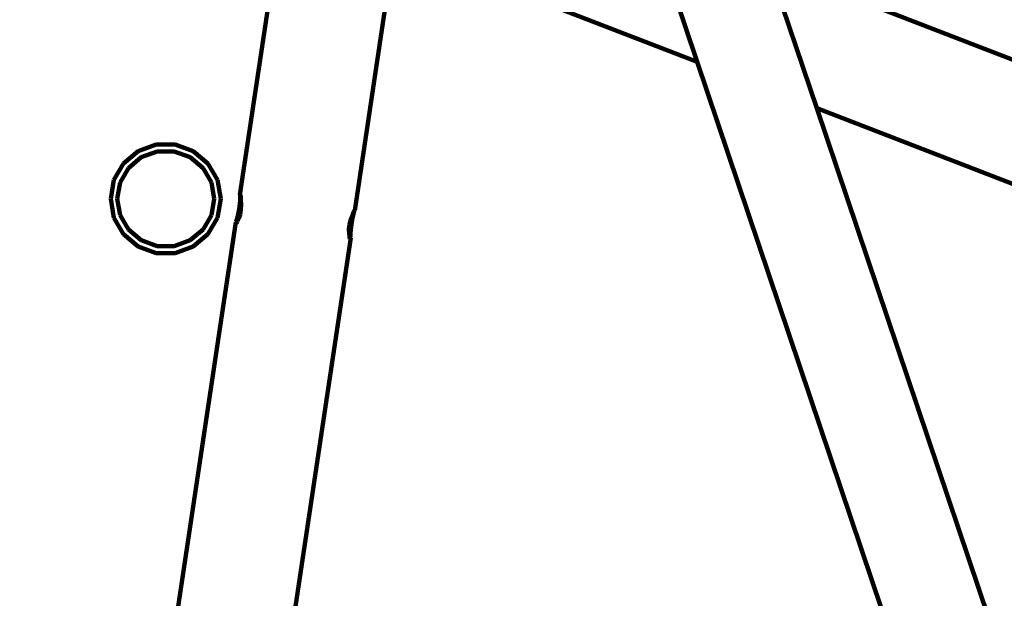
# Model space of a CAD drawing. Units: millimetres. Extents: x -4822 to 4948, y -5602 to 5826.
# Drawn here: x -3124 to -1426, y 639 to 1636 of the extents above; entities that cross this region are included whole.
import ezdxf
from ezdxf.lldxf.tags import DXFTag

# ---------------------------------------------------------------- set-up
doc = ezdxf.new("R2010")
doc.units = ezdxf.units.MM
doc.header["$MEASUREMENT"] = 0
doc.layers.add('layer 1', color=7, linetype='Continuous')
tags = doc.linetypes.add('New Line1', pattern=[1.5, 1, -0.5]).pattern_tags.tags
tags[6:7] = [DXFTag(74, 4), DXFTag(75, 0), DXFTag(340, '0'), DXFTag(46, 1.0), DXFTag(50, 0.0), DXFTag(44, 0.0), DXFTag(45, 0.0)]
tags[4:5] = [DXFTag(74, 4), DXFTag(75, 0), DXFTag(340, '0'), DXFTag(46, 1.0), DXFTag(50, 0.0), DXFTag(44, 0.0), DXFTag(45, 0.0)]

msp = doc.modelspace()

# ---------------------------------------------------------------- linework, layer by layer
at = {"layer": 'layer 1', "color": 18, "linetype": 'New Line1', "lineweight": 100, "true_color": 0x000000}
msp.add_open_spline([(3153.6511, 594.4573), (3386.5755, 654.5811), (3576.2306, 672.2566), (3755.5285, 468.1356), (3755.5285, 468.1356), (3755.5285, 468.1356), (4162.5716, 4.7392), (4162.5716, 4.7392), (4162.5716, 4.7392), (4342.7995, -200.4404), (4454.3886, -436.966), (4521.0688, -698.1168), (4521.0688, -698.1168), (4538.2712, -765.4894), (4552.3435, -833.8451), (4562.5742, -902.6264), (4562.5742, -902.6264), (4570.7638, -957.6842), (4576.4501, -1013.0841), (4579.2764, -1068.6809), (4579.2764, -1068.6809), (4586.3025, -1206.89), (4575.4983, -1345.0295), (4545.8719, -1480.3259), (4545.8719, -1480.3259), (4545.8719, -1480.3259), (4426.7474, -2024.338), (4426.7474, -2024.338), (4426.7474, -2024.338), (4506.6389, -2096.2511), (4579.2573, -2177.1087), (4643.0048, -2265.9608), (4643.0048, -2265.9608), (4712.598, -2362.9608), (4770.4057, -2467.8736), (4815.5478, -2578.3541), (4815.5478, -2578.3541), (4847.2917, -2656.0437), (4872.5456, -2736.0087), (4891.9487, -2817.628), (4891.9487, -2817.628), (4910.8593, -2897.1757), (4924.4083, -2978.3682), (4933.2368, -3059.6497), (4933.2368, -3059.6497), (4944.4121, -3162.5373), (4947.902, -3266.344), (4941.6666, -3369.688), (4941.6666, -3369.688), (4933.5289, -3504.5585), (4908.8439, -3637.5736), (4866.7539, -3766.0688), (4866.7539, -3766.0688), (4722.6789, -4205.9111), (4388.076, -4553.2156), (3959.8412, -4712.9694), (3959.8412, -4712.9694), (3894.503, -4835.6516), (3811.9694, -4949.6835), (3713.8197, -5051.3416), (3713.8197, -5051.3416), (3608.6581, -5160.2623), (3487.6549, -5252.7317), (3355.1809, -5325.9174), (3355.1809, -5325.9174), (3256.9922, -5380.162), (3153.4408, -5423.2629), (3046.114, -5455.6799), (3046.114, -5455.6799), (2956.8617, -5482.6377), (2865.228, -5502.2355), (2772.9618, -5515.5215), (2772.9618, -5515.5215), (2681.1893, -5528.7364), (2588.2438, -5535.7892), (2495.5107, -5535.2041), (2495.5107, -5535.2041), (2384.5633, -5534.5041), (2274.1972, -5522.7341), (2165.7534, -5499.0084), (2165.7534, -5499.0084), (2065.6765, -5477.1132), (1968.1128, -5445.2517), (1874.6133, -5403.8749), (1874.6133, -5403.8749), (1731.3537, -5478.3877), (1577.8386, -5533.1188), (1419.2313, -5563.9791), (1419.2313, -5563.9791), (1256.4643, -5595.6487), (1089.7735, -5601.8795), (925.147, -5581.3123), (925.147, -5581.3123), (587.901, -5539.1792), (274.2621, -5386.5897), (33.9166, -5145.5633), (33.9166, -5145.5633), (10.651, -5122.2318), (-11.8517, -5098.1443), (-33.5477, -5073.3506), (-33.5477, -5073.3506), (-33.5477, -5073.3506), (-226.5317, -5087.8861), (-226.5317, -5087.8861), (-226.5317, -5087.8861), (-226.5317, -5087.8861), (-333.7668, -5080.5949), (-333.7668, -5080.5949), (-333.7668, -5080.5949), (-878.1383, -5043.5818), (-1355.5863, -4716.0832), (-1590.9716, -4227.708), (-1590.9716, -4227.708), (-1647.3422, -4110.7508), (-1688.357, -3987.5448), (-1714.5772, -3860.4793), (-1714.5772, -3860.4793), (-1734.6255, -3763.3236), (-1745.9389, -3664.5203), (-1750.2739, -3565.4495), (-1750.2739, -3565.4495), (-1750.3158, -3564.4933), (-1750.357, -3563.537), (-1750.3976, -3562.5806), (-1750.3976, -3562.5806), (-1750.3976, -3562.5806), (-2033.8981, -3658.4123), (-2033.8981, -3658.4123), (-2033.8981, -3658.4123), (-2230.6565, -3724.9226), (-2438.9679, -3749.9174), (-2645.7627, -3732.4152), (-2645.7627, -3732.4152), (-2730.9386, -3725.2063), (-2815.38, -3710.8267), (-2898.1864, -3689.6511), (-2898.1864, -3689.6511), (-2973.632, -3670.3579), (-3047.4209, -3645.4766), (-3119.3755, -3615.7471), (-3119.3755, -3615.7471), (-3192.2243, -3585.648), (-3263.235, -3550.6695), (-3331.9841, -3512.1313), (-3331.9841, -3512.1313), (-3400.7336, -3473.5929), (-3467.6265, -3431.2677), (-3531.3161, -3384.8283), (-3531.3161, -3384.8283), (-3594.2244, -3338.9585), (-3653.9537, -3288.9941), (-3709.7805, -3234.7003), (-3709.7805, -3234.7003), (-4098.2736, -2856.8754), (-4366.1065, -2105.2415), (-4080.7639, -1596.215), (-4080.7639, -1596.215), (-4046.5015, -1535.0937), (-4012.2397, -1473.9721), (-3977.9795, -1412.8495), (-3977.9795, -1412.8495), (-4299.3878, -1127.5407), (-4488.7272, -716.5798), (-4486.6447, -276.6478), (-4486.6447, -276.6478), (-4486.6447, -276.6478), (-4486.1323, -168.4092), (-4486.1323, -168.4092), (-4486.1323, -168.4092), (-4486.1323, -168.4092), (-4470.0852, -61.3655), (-4470.0852, -61.3655), (-4470.0852, -61.3655), (-4412.7843, 320.865), (-4355.4835, 703.0956), (-4298.1826, 1085.3261), (-4298.1826, 1085.3261), (-4429.5594, 1250.8659), (-4525.8458, 1442.9689), (-4580.028, 1650.1002), (-4580.028, 1650.1002), (-4604.543, 1743.8179), (-4620.1987, 1839.7249), (-4626.9439, 1936.354), (-4626.9439, 1936.354), (-4631.7478, 2005.1725), (-4632.0304, 2074.2747), (-4627.9141, 2143.1353), (-4627.9141, 2143.1353), (-4617.2173, 2322.0821), (-4576.7948, 2498.7464), (-4511.5252, 2665.5796), (-4511.5252, 2665.5796), (-4492.5761, 2714.0147), (-4471.5235, 2761.6471), (-4448.4076, 2808.255), (-4448.4076, 2808.255), (-4471.1925, 2834.4604), (-4493.0781, 2861.4471), (-4514.0137, 2889.1557), (-4514.0137, 2889.1557), (-4715.0167, 3155.1863), (-4822.334, 3479.2843), (-4821.5141, 3812.2498), (-4821.5141, 3812.2498), (-4821.1042, 3978.6699), (-4793.6557, 4143.7812), (-4741.2235, 4301.6397), (-4741.2235, 4301.6397), (-4683.712, 4474.7908), (-4596.7261, 4637.5226), (-4486.8067, 4783.0103), (-4486.8067, 4783.0103), (-4374.5045, 4931.6518), (-4238.4377, 5062.0451), (-4083.502, 5165.7176), (-4083.502, 5165.7176), (-3946.1154, 5257.6475), (-3795.2151, 5327.6683), (-3635.9704, 5372.3039), (-3635.9704, 5372.3039), (-3527.1432, 5402.8077), (-3415.8653, 5421.0457), (-3304.1819, 5427.0177), (-3304.1819, 5427.0177), (-3230.849, 5493.6216), (-3150.6669, 5553.2634), (-3064.5484, 5604.8205), (-3064.5484, 5604.8205), (-2938.1885, 5680.4692), (-2801.4437, 5737.2187), (-2658.8205, 5773.7154), (-2658.8205, 5773.7154), (-2548.2757, 5802.0033), (-2435.3166, 5817.8079), (-2321.3605, 5822.1966), (-2321.3605, 5822.1966), (-2216.1405, 5826.2488), (-2110.0966, 5820.7341), (-2005.6652, 5807.3815), (-2005.6652, 5807.3815), (-1887.1564, 5792.2289), (-1769.7333, 5766.7294), (-1656.3119, 5729.0258), (-1656.3119, 5729.0258), (-1518.6426, 5683.2616), (-1387.9344, 5619.7692), (-1267.6514, 5538.4503), (-1267.6514, 5538.4503), (-849.3619, 5255.66), (-597.2038, 4784.7059), (-599.605, 4277.4265), (-599.605, 4277.4265), (-599.605, 4277.4265), (-600.1174, 4169.1876), (-600.1174, 4169.1876), (-600.1174, 4169.1876), (-600.1174, 4169.1876), (-627.8365, 3984.2847), (-627.8365, 3984.2847), (-627.8365, 3984.2847), (-627.8365, 3984.2847), (-482.2919, 4033.4856), (-482.2919, 4033.4856), (-482.2919, 4033.4856), (-285.5272, 4100.0013), (-77.2081, 4124.9986), (129.5942, 4107.4957), (129.5942, 4107.4957), (214.7711, 4100.2867), (299.2133, 4085.9069), (382.0206, 4064.7309), (382.0206, 4064.7309), (457.4658, 4045.4376), (531.2542, 4020.5563), (603.2084, 3990.8268), (603.2084, 3990.8268), (676.0561, 3960.7281), (747.0657, 3925.7501), (815.8138, 3887.2126), (815.8138, 3887.2126), (884.562, 3848.675), (951.4537, 3806.3509), (1015.1422, 3759.9126), (1015.1422, 3759.9126), (1078.0498, 3714.0438), (1137.7785, 3664.0804), (1193.6049, 3609.7877), (1193.6049, 3609.7877), (1404.7342, 3404.4589), (1552.5961, 3144.4262), (1617.9584, 2856.1426), (1617.9584, 2856.1426), (1617.9584, 2856.1426), (1716.7532, 2420.4032), (1716.7532, 2420.4032), (1716.7532, 2420.4032), (1757.7251, 2370.3277), (1798.6719, 2320.2317), (1839.5708, 2270.0971), (1839.5708, 2270.0971), (1874.1841, 2227.6673), (1908.7681, 2185.2118), (1943.228, 2142.6574), (1943.228, 2142.6574), (1968.8848, 2110.9739), (1994.5428, 2079.254), (2019.7815, 2047.2366), (2019.7815, 2047.2366), (2400.0694, 1564.8098), (2775.647, 1078.6778), (3153.6511, 594.4573)], degree=3, knots=[0, 0, 0, 0, 0.012658228, 0.012658228, 0.012658228, 0.012658238, 0.025316456, 0.025316456, 0.025316456, 0.025316466, 0.037974684, 0.037974684, 0.037974684, 0.037974694, 0.050632911, 0.050632911, 0.050632911, 0.050632921, 0.063291139, 0.063291139, 0.063291139, 0.063291149, 0.075949367, 0.075949367, 0.075949367, 0.075949377, 0.088607595, 0.088607595, 0.088607595, 0.088607605, 0.101265823, 0.101265823, 0.101265823, 0.101265833, 0.113924051, 0.113924051, 0.113924051, 0.113924061, 0.126582278, 0.126582278, 0.126582278, 0.126582288, 0.139240506, 0.139240506, 0.139240506, 0.139240516, 0.151898734, 0.151898734, 0.151898734, 0.151898744, 0.164556962, 0.164556962, 0.164556962, 0.164556972, 0.17721519, 0.17721519, 0.17721519, 0.1772152, 0.189873418, 0.189873418, 0.189873418, 0.189873428, 0.202531646, 0.202531646, 0.202531646, 0.202531656, 0.215189873, 0.215189873, 0.215189873, 0.215189883, 0.227848101, 0.227848101, 0.227848101, 0.227848111, 0.240506329, 0.240506329, 0.240506329, 0.240506339, 0.253164557, 0.253164557, 0.253164557, 0.253164567, 0.265822785, 0.265822785, 0.265822785, 0.265822795, 0.278481013, 0.278481013, 0.278481013, 0.278481023, 0.291139241, 0.291139241, 0.291139241, 0.291139251, 0.303797468, 0.303797468, 0.303797468, 0.303797478, 0.316455696, 0.316455696, 0.316455696, 0.316455706, 0.329113924, 0.329113924, 0.329113924, 0.329113934, 0.341772152, 0.341772152, 0.341772152, 0.341772162, 0.35443038, 0.35443038, 0.35443038, 0.35443039, 0.367088608, 0.367088608, 0.367088608, 0.367088618, 0.379746835, 0.379746835, 0.379746835, 0.379746845, 0.392405063, 0.392405063, 0.392405063, 0.392405073, 0.405063291, 0.405063291, 0.405063291, 0.405063301, 0.417721519, 0.417721519, 0.417721519, 0.417721529, 0.430379747, 0.430379747, 0.430379747, 0.430379757, 0.443037975, 0.443037975, 0.443037975, 0.443037985, 0.455696203, 0.455696203, 0.455696203, 0.455696213, 0.46835443, 0.46835443, 0.46835443, 0.46835444, 0.481012658, 0.481012658, 0.481012658, 0.481012668, 0.493670886, 0.493670886, 0.493670886, 0.493670896, 0.506329114, 0.506329114, 0.506329114, 0.506329124, 0.518987342, 0.518987342, 0.518987342, 0.518987352, 0.53164557, 0.53164557, 0.53164557, 0.53164558, 0.544303797, 0.544303797, 0.544303797, 0.544303807, 0.556962025, 0.556962025, 0.556962025, 0.556962035, 0.569620253, 0.569620253, 0.569620253, 0.569620263, 0.582278481, 0.582278481, 0.582278481, 0.582278491, 0.594936709, 0.594936709, 0.594936709, 0.594936719, 0.607594937, 0.607594937, 0.607594937, 0.607594947, 0.620253165, 0.620253165, 0.620253165, 0.620253175, 0.632911392, 0.632911392, 0.632911392, 0.632911402, 0.64556962, 0.64556962, 0.64556962, 0.64556963, 0.658227848, 0.658227848, 0.658227848, 0.658227858, 0.670886076, 0.670886076, 0.670886076, 0.670886086, 0.683544304, 0.683544304, 0.683544304, 0.683544314, 0.696202532, 0.696202532, 0.696202532, 0.696202542, 0.708860759, 0.708860759, 0.708860759, 0.708860769, 0.721518987, 0.721518987, 0.721518987, 0.721518997, 0.734177215, 0.734177215, 0.734177215, 0.734177225, 0.746835443, 0.746835443, 0.746835443, 0.746835453, 0.759493671, 0.759493671, 0.759493671, 0.759493681, 0.772151899, 0.772151899, 0.772151899, 0.772151909, 0.784810127, 0.784810127, 0.784810127, 0.784810137, 0.797468354, 0.797468354, 0.797468354, 0.797468364, 0.810126582, 0.810126582, 0.810126582, 0.810126592, 0.82278481, 0.82278481, 0.82278481, 0.82278482, 0.835443038, 0.835443038, 0.835443038, 0.835443048, 0.848101266, 0.848101266, 0.848101266, 0.848101276, 0.860759494, 0.860759494, 0.860759494, 0.860759504, 0.873417722, 0.873417722, 0.873417722, 0.873417732, 0.886075949, 0.886075949, 0.886075949, 0.886075959, 0.898734177, 0.898734177, 0.898734177, 0.898734187, 0.911392405, 0.911392405, 0.911392405, 0.911392415, 0.924050633, 0.924050633, 0.924050633, 0.924050643, 0.936708861, 0.936708861, 0.936708861, 0.936708871, 0.949367089, 0.949367089, 0.949367089, 0.949367099, 0.962025316, 0.962025316, 0.962025316, 0.962025326, 0.974683544, 0.974683544, 0.974683544, 0.974683554, 1, 1, 1, 1], dxfattribs=at)
at = {"layer": 'layer 1', "color": 18, "lineweight": 100, "true_color": 0x000000}
for points in [[(-2744.1117, 1334.2017), (-2744.1117, 1334.2017), (-2668.402, 1839.23), (-2668.402, 1839.23)], [(-2038.4436, 1810.1592), (-2038.4436, 1810.1592), (-1955.3686, 1563.6294), (-1955.3686, 1563.6294)], [(-2477.2435, 1765.3437), (-2477.2435, 1765.3437), (-2545.9449, 1307.0653), (-2545.9449, 1307.0653)], [(-2477.2435, 1765.3437), (-2477.2435, 1765.3437), (-1955.3686, 1563.6294), (-1955.3686, 1563.6294)], [(-956.0285, 1391.7856), (-956.0285, 1391.7856), (-1832.1864, 1730.437), (-1832.1864, 1730.437)], [(-1749.1114, 1483.9071), (-1749.1114, 1483.9071), (-1832.1864, 1730.437), (-1832.1864, 1730.437)], [(-1955.3686, 1563.6294), (-1955.3686, 1563.6294), (-1442.7009, 42.2577), (-1442.7009, 42.2577)], [(-1749.1114, 1483.9071), (-1749.1114, 1483.9071), (-833.047, 1129.8312), (-833.047, 1129.8312)], [(-1330.6605, 242.129), (-1330.6605, 242.129), (-1749.1114, 1483.9071), (-1749.1114, 1483.9071)], [(-2919.5833, 1409.7423), (-2919.5833, 1409.7423), (-2944.8575, 1388.5348), (-2944.8575, 1388.5348)], [(-2888.5799, 1421.0267), (-2888.5799, 1421.0267), (-2919.5833, 1409.7423), (-2919.5833, 1409.7423)], [(-2855.5867, 1421.0267), (-2855.5867, 1421.0267), (-2888.5799, 1421.0267), (-2888.5799, 1421.0267)], [(-2824.5833, 1409.7423), (-2824.5833, 1409.7423), (-2855.5867, 1421.0267), (-2855.5867, 1421.0267)], [(-2799.309, 1388.5348), (-2799.309, 1388.5348), (-2824.5833, 1409.7423), (-2824.5833, 1409.7423)], [(-2936.4112, 1380.3942), (-2936.4112, 1380.3942), (-2914.2004, 1399.0313), (-2914.2004, 1399.0313)], [(-2914.2004, 1399.0313), (-2914.2004, 1399.0313), (-2886.7383, 1409.0267), (-2886.7383, 1409.0267)], [(-2886.7383, 1409.0267), (-2886.7383, 1409.0267), (-2857.4283, 1409.0267), (-2857.4283, 1409.0267)], [(-2857.4283, 1409.0267), (-2857.4283, 1409.0267), (-2829.9661, 1399.0313), (-2829.9661, 1399.0313)], [(-2829.9661, 1399.0313), (-2829.9661, 1399.0313), (-2807.7553, 1380.3942), (-2807.7553, 1380.3942)], [(-2944.8575, 1388.5348), (-2944.8575, 1388.5348), (-2961.3541, 1359.9619), (-2961.3541, 1359.9619)], [(-2950.7636, 1355.5352), (-2950.7636, 1355.5352), (-2936.4112, 1380.3942), (-2936.4112, 1380.3942)], [(-2807.7553, 1380.3942), (-2807.7553, 1380.3942), (-2793.403, 1355.5352), (-2793.403, 1355.5352)], [(-2799.309, 1388.5348), (-2799.309, 1388.5348), (-2782.8125, 1359.9618), (-2782.8125, 1359.9618)], [(-2967.0833, 1327.4699), (-2967.0833, 1327.4699), (-2961.3541, 1359.9619), (-2961.3541, 1359.9619)], [(-2782.8125, 1359.9618), (-2782.8125, 1359.9618), (-2777.0833, 1327.4699), (-2777.0833, 1327.4699)], [(-2950.7636, 1355.5352), (-2950.7636, 1355.5352), (-2955.7122, 1327.4699), (-2955.7122, 1327.4699)], [(-2793.403, 1355.5352), (-2793.403, 1355.5352), (-2788.4543, 1327.4699), (-2788.4543, 1327.4699)], [(-2961.3541, 1294.978), (-2961.3541, 1294.978), (-2967.0833, 1327.4699), (-2967.0833, 1327.4699)], [(-2950.7636, 1299.4047), (-2950.7636, 1299.4047), (-2955.7122, 1327.4699), (-2955.7122, 1327.4699)], [(-2788.4543, 1327.4699), (-2788.4543, 1327.4699), (-2793.403, 1299.4046), (-2793.403, 1299.4046)], [(-2777.0833, 1327.4699), (-2777.0833, 1327.4699), (-2782.8125, 1294.978), (-2782.8125, 1294.978)], [(-2744.3978, 1318.0212), (-2744.3978, 1318.0212), (-2743.6624, 1325.5098), (-2743.6624, 1325.5098)], [(-2744.1117, 1334.2017), (-2744.1117, 1334.2017), (-2743.9454, 1334.1789), (-2743.9454, 1334.1789)], [(-2743.5053, 1331.1214), (-2743.5053, 1331.1214), (-2743.9454, 1334.1789), (-2743.9454, 1334.1789)], [(-2743.2941, 1334.0897), (-2743.2941, 1334.0897), (-2743.9454, 1334.1789), (-2743.9454, 1334.1789)], [(-2743.6624, 1325.5098), (-2743.6624, 1325.5098), (-2743.5053, 1331.1214), (-2743.5053, 1331.1214)], [(-2743.2941, 1334.0897), (-2743.2941, 1334.0897), (-2742.7654, 1331.02), (-2742.7654, 1331.02)], [(-2742.7654, 1331.02), (-2742.7654, 1331.02), (-2742.7557, 1325.4149), (-2742.7557, 1325.4149)], [(-2742.7557, 1325.4149), (-2742.7557, 1325.4149), (-2742.7466, 1325.3845), (-2742.7466, 1325.3845)], [(-2742.7466, 1325.3845), (-2742.7466, 1325.3845), (-2741.9875, 1317.6912), (-2741.9875, 1317.6912)], [(-2741.4663, 1333.8394), (-2741.4663, 1333.8394), (-2741.4922, 1333.843), (-2741.4922, 1333.843)], [(-2747.1894, 1301.1429), (-2747.1894, 1301.1429), (-2745.6227, 1309.5586), (-2745.6227, 1309.5586)], [(-2745.6227, 1309.5586), (-2745.6227, 1309.5586), (-2744.3978, 1318.0212), (-2744.3978, 1318.0212)], [(-2742.3288, 1309.1076), (-2742.3288, 1309.1076), (-2743.7294, 1300.6691), (-2743.7294, 1300.6691)], [(-2741.9875, 1317.6912), (-2741.9875, 1317.6912), (-2742.3288, 1309.1076), (-2742.3288, 1309.1076)], [(-2551.2282, 1307.7888), (-2551.2282, 1307.7888), (-2551.261, 1307.7933), (-2551.261, 1307.7933)], [(-2944.8575, 1266.4051), (-2944.8575, 1266.4051), (-2961.3541, 1294.978), (-2961.3541, 1294.978)], [(-2936.4112, 1274.5457), (-2936.4112, 1274.5457), (-2950.7636, 1299.4047), (-2950.7636, 1299.4047)], [(-2793.403, 1299.4046), (-2793.403, 1299.4046), (-2807.7554, 1274.5456), (-2807.7554, 1274.5456)], [(-2799.3091, 1266.4051), (-2799.3091, 1266.4051), (-2782.8125, 1294.978), (-2782.8125, 1294.978)], [(-2750.574, 1288.384), (-2750.574, 1288.384), (-2748.909, 1293.789), (-2748.909, 1293.789)], [(-2748.909, 1293.789), (-2748.909, 1293.789), (-2747.1894, 1301.1429), (-2747.1894, 1301.1429)], [(-2746.0202, 1293.3934), (-2746.0202, 1293.3934), (-2748.1247, 1289.6004), (-2748.1247, 1289.6004)], [(-2743.7294, 1300.6691), (-2743.7294, 1300.6691), (-2746.0202, 1293.3934), (-2746.0202, 1293.3934)], [(-2554.9168, 1283.4439), (-2554.9168, 1283.4439), (-2552.7215, 1291.7736), (-2552.7215, 1291.7736)], [(-2552.7215, 1291.7736), (-2552.7215, 1291.7736), (-2549.8925, 1298.5645), (-2549.8925, 1298.5645)], [(-2551.7719, 1283.0133), (-2551.7719, 1283.0133), (-2550.4613, 1291.4641), (-2550.4613, 1291.4641)], [(-2550.4613, 1291.4641), (-2550.4613, 1291.4641), (-2548.9671, 1298.8488), (-2548.9671, 1298.8488)], [(-2549.7994, 1298.9628), (-2549.7994, 1298.9628), (-2549.8925, 1298.5645), (-2549.8925, 1298.5645)], [(-2548.1344, 1304.3679), (-2548.1344, 1304.3679), (-2549.7994, 1298.9628), (-2549.7994, 1298.9628)], [(-2548.9671, 1298.8488), (-2548.9671, 1298.8488), (-2547.4695, 1304.2767), (-2547.4695, 1304.2767)], [(-2546.7247, 1307.1721), (-2546.7247, 1307.1721), (-2548.1344, 1304.3679), (-2548.1344, 1304.3679)], [(-2547.4695, 1304.2767), (-2547.4695, 1304.2767), (-2546.1492, 1307.0932), (-2546.1492, 1307.0932)], [(-2546.1492, 1307.0932), (-2546.1492, 1307.0932), (-2546.7247, 1307.1721), (-2546.7247, 1307.1721)], [(-2545.9449, 1307.0653), (-2545.9449, 1307.0653), (-2546.1492, 1307.0932), (-2546.1492, 1307.0932)], [(-2986.6615, -283.7483), (-2986.6615, -283.7483), (-2751.153, 1287.2322), (-2751.153, 1287.2322)], [(-2914.2005, 1255.9086), (-2914.2005, 1255.9086), (-2936.4112, 1274.5457), (-2936.4112, 1274.5457)], [(-2807.7554, 1274.5456), (-2807.7554, 1274.5456), (-2829.9662, 1255.9086), (-2829.9662, 1255.9086)], [(-2751.153, 1287.2322), (-2751.153, 1287.2322), (-2750.574, 1288.384), (-2750.574, 1288.384)], [(-2750.8414, 1285.4233), (-2750.8414, 1285.4233), (-2751.153, 1287.2322), (-2751.153, 1287.2322)], [(-2749.8576, 1285.2886), (-2749.8576, 1285.2886), (-2750.8414, 1285.4233), (-2750.8414, 1285.4233)], [(-2748.5373, 1288.1051), (-2748.5373, 1288.1051), (-2749.8576, 1285.2886), (-2749.8576, 1285.2886)], [(-2748.1247, 1289.6004), (-2748.1247, 1289.6004), (-2748.5373, 1288.1051), (-2748.5373, 1288.1051)], [(-2556.0516, 1274.969), (-2556.0516, 1274.969), (-2554.9168, 1283.4439), (-2554.9168, 1283.4439)], [(-2555.9891, 1267.3711), (-2555.9891, 1267.3711), (-2556.0516, 1274.969), (-2556.0516, 1274.969)], [(-2553.2511, 1266.9962), (-2553.2511, 1266.9962), (-2552.7408, 1274.5156), (-2552.7408, 1274.5156)], [(-2552.7408, 1274.5156), (-2552.7408, 1274.5156), (-2551.7719, 1283.0133), (-2551.7719, 1283.0133)], [(-2919.5833, 1245.1975), (-2919.5833, 1245.1975), (-2944.8575, 1266.4051), (-2944.8575, 1266.4051)], [(-2799.3091, 1266.4051), (-2799.3091, 1266.4051), (-2824.5833, 1245.1975), (-2824.5833, 1245.1975)], [(-2553.0035, 1259.9804), (-2553.0035, 1259.9804), (-2788.8716, -313.3992), (-2788.8716, -313.3992)], [(-2555.1511, 1263.4867), (-2555.1511, 1263.4867), (-2555.9891, 1267.3711), (-2555.9891, 1267.3711)], [(-2555.1511, 1263.4867), (-2555.1511, 1263.4867), (-2555.2031, 1261.6304), (-2555.2031, 1261.6304)], [(-2555.2031, 1261.6304), (-2555.2031, 1261.6304), (-2554.763, 1258.5729), (-2554.763, 1258.5729)], [(-2554.763, 1258.5729), (-2554.763, 1258.5729), (-2553.7787, 1258.4381), (-2553.7787, 1258.4381)], [(-2553.7787, 1258.4381), (-2553.7787, 1258.4381), (-2553.0035, 1259.9804), (-2553.0035, 1259.9804)], [(-2553.2414, 1261.3618), (-2553.2414, 1261.3618), (-2553.2511, 1266.9962), (-2553.2511, 1266.9962)], [(-2553.0035, 1259.9804), (-2553.0035, 1259.9804), (-2553.2414, 1261.3618), (-2553.2414, 1261.3618)], [(-2888.5799, 1233.9132), (-2888.5799, 1233.9132), (-2919.5833, 1245.1975), (-2919.5833, 1245.1975)], [(-2886.7383, 1245.9132), (-2886.7383, 1245.9132), (-2914.2005, 1255.9086), (-2914.2005, 1255.9086)], [(-2857.4283, 1245.9132), (-2857.4283, 1245.9132), (-2886.7383, 1245.9132), (-2886.7383, 1245.9132)], [(-2829.9662, 1255.9086), (-2829.9662, 1255.9086), (-2857.4283, 1245.9132), (-2857.4283, 1245.9132)], [(-2824.5833, 1245.1975), (-2824.5833, 1245.1975), (-2855.5867, 1233.9132), (-2855.5867, 1233.9132)], [(-2855.5867, 1233.9132), (-2855.5867, 1233.9132), (-2888.5799, 1233.9132), (-2888.5799, 1233.9132)]]:
    msp.add_open_spline(points, degree=3, dxfattribs=at)

doc.saveas('drawing.dxf')
